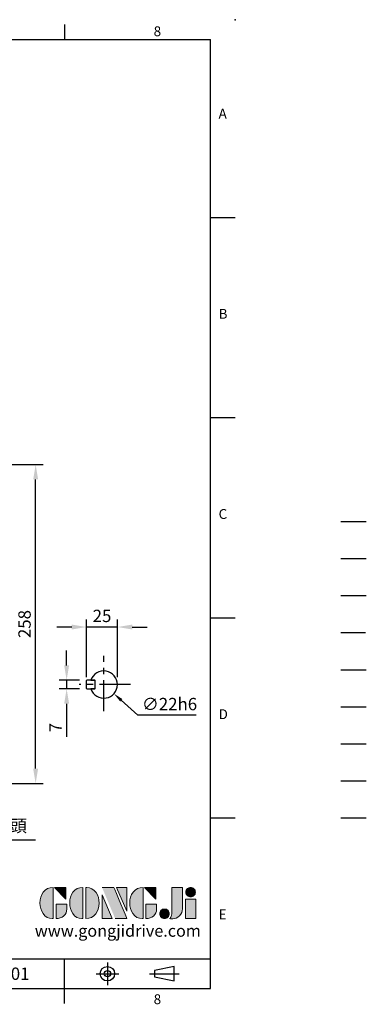
# Model space of a CAD drawing. Units: millimetres. Extents: x -28 to 1226, y -16 to 784.
# Drawn here: x 946 to 1226, y -13 to 784 of the extents above; entities that cross this region are included whole.
import ezdxf
from ezdxf.enums import TextEntityAlignment as Align

# ---------------------------------------------------------------- set-up
doc = ezdxf.new("R2010")
doc.units = ezdxf.units.MM
doc.header["$LTSCALE"] = 20
for name, pattern in [('CENTER', [2, 1.25, -0.25, 0.25, -0.25]), ('HIDDEN', [0.375, 0.25, -0.125]), ('PHANTOM', [63.5, 31.75, -6.35, 6.35, -6.35, 6.35, -6.35])]:
    doc.linetypes.add(name, pattern=pattern)
for name, color, linetype in [('CEN', 2, 'CENTER'), ('DIM', 3, 'Continuous'), ('HATCH', 1, 'Continuous'), ('HID', 6, 'HIDDEN'), ('Layer 1', 7, 'Continuous'), ('MAIN', 7, 'Continuous'), ('PHA', 4, 'PHANTOM'), ('QC', 3, 'Continuous'), ('THIN', 1, 'Continuous'), ('TXT', 4, 'Continuous')]:
    doc.layers.add(name, color=color, linetype=linetype)
doc.styles.add('ATTDEF', font='txt')
doc.styles.get("Standard").update_dxf_attribs({"font": 'simplex.shx'})
doc.dimstyles.new('C', dxfattribs={"dimscale": 4, "dimtxt": 2.5, "dimasz": 2, "dimexe": 1, "dimexo": 1, "dimgap": 1, "dimtad": 1, "dimtoh": 1, "dimdec": 4, "dimdsep": 46, "dimtxsty": 'Standard', "dimcen": 0, "dimclrd": 256, "dimclre": 256, "dimclrt": 256, "dimadec": 0, "dimazin": 0, "dimtfac": 0.6, "dimtdec": 4, "dimtofl": 0, "dimtmove": 0, "dimatfit": 3, "dimfxl": 0, "dimtolj": 1, "dimarcsym": 0})
doc.dimstyles.new('L', dxfattribs={"dimscale": 4, "dimtxt": 2.5, "dimasz": 3, "dimexe": 1.5, "dimexo": 1.5, "dimgap": 1, "dimtad": 1, "dimdec": 3, "dimdsep": 46, "dimtxsty": 'Standard', "dimcen": 0, "dimclrd": 256, "dimclre": 256, "dimclrt": 256, "dimaunit": 1, "dimazin": 2, "dimtfac": 0.6, "dimtdec": 3, "dimtmove": 0, "dimatfit": 3, "dimfxl": 0, "dimtolj": 1, "dimarcsym": 0})

# ---------------------------------------------------------------- blocks, each defined once
blk = doc.blocks.new('*D5')
at = {"layer": 'Defpoints', "color": 0}
for p in [(803.85, 233.96), (803.9, 233.88)]:
    blk.add_point(p, dxfattribs=at)
at = {"layer": 'DIM', "lineweight": -2}
for p, q in [((876.04, 120), (808.18, 227.12)), ((958.38, 120), (876.04, 120))]:
    blk.add_line(p, q, dxfattribs=at)
at = {"layer": 'DIM'}
blk.add_solid([(809.31, 227.84), (807.06, 226.41), (803.9, 233.88)], dxfattribs=at)
at = {"layer": 'DIM', "insert": (919.21, 131.62), "char_height": 10, "attachment_point": 5}
blk.add_mtext('\\A1;PS3/8{\\fPMingLiU|b0|i0|c136|p18;塞頭}', dxfattribs=at)
blk = doc.blocks.new('*D8')
at = {"layer": 'Defpoints', "color": 0}
for p in [(756.34, 184.39), (756.43, 184.35)]:
    blk.add_point(p, dxfattribs=at)
at = {"layer": 'DIM', "lineweight": -2}
for p, q in [((876.04, 120), (763.47, 180.56)), ((958.38, 120), (876.04, 120))]:
    blk.add_line(p, q, dxfattribs=at)
at = {"layer": 'DIM'}
blk.add_solid([(764.1, 181.73), (762.84, 179.38), (756.43, 184.35)], dxfattribs=at)
at = {"layer": 'DIM', "insert": (919.21, 131.62), "char_height": 10, "attachment_point": 5}
blk.add_mtext('\\A1;PS3/8{\\fPMingLiU|b0|i0|c136|p18;塞頭}', dxfattribs=at)
blk = doc.blocks.new('*D27')
at = {"layer": 'Defpoints', "color": 0}
for p in [(797.8, 423.93), (958.53, 423.93), (857.57, 165.98)]:
    blk.add_point(p, dxfattribs=at)
at = {"layer": 'DIM', "lineweight": -2}
for p, q in [((803.8, 423.93), (964.53, 423.93)), ((958.53, 177.98), (958.53, 411.93)), ((863.57, 165.98), (964.53, 165.98))]:
    blk.add_line(p, q, dxfattribs=at)
at = {"layer": 'DIM'}
for points in [[(956.53, 411.93), (960.53, 411.93), (958.53, 423.93)], [(956.53, 177.98), (960.53, 177.98), (958.53, 165.98)]]:
    blk.add_solid(points, dxfattribs=at)
at = {"layer": 'DIM', "insert": (949.53, 294.95), "char_height": 10, "attachment_point": 5, "rotation": 90}
blk.add_mtext('\\A1;258', dxfattribs=at)
blk = doc.blocks.new('*D50')
at = {"layer": 'Defpoints', "color": 0}
for p in [(999.91, 249.48), (983.6, 242.48), (999.91, 242.48)]:
    blk.add_point(p, dxfattribs=at)
at = {"layer": 'DIM', "lineweight": -2}
for p, q in [((983.6, 261.48), (983.6, 273.48)), ((993.91, 249.48), (977.6, 249.48)), ((983.6, 249.48), (983.6, 242.48)), ((993.91, 242.48), (977.6, 242.48)), ((983.6, 230.48), (983.6, 203.81))]:
    blk.add_line(p, q, dxfattribs=at)
at = {"layer": 'DIM'}
for points in [[(981.6, 261.48), (985.6, 261.48), (983.6, 249.48)], [(981.6, 230.48), (985.6, 230.48), (983.6, 242.48)]]:
    blk.add_solid(points, dxfattribs=at)
at = {"layer": 'DIM', "insert": (974.6, 211.14), "char_height": 10, "attachment_point": 5, "rotation": 90}
blk.add_mtext('\\A1;7', dxfattribs=at)
blk = doc.blocks.new('*D51')
at = {"layer": 'Defpoints', "color": 0}
for p in [(999.71, 292.54), (999.71, 245.98), (1024.71, 245.98)]:
    blk.add_point(p, dxfattribs=at)
at = {"layer": 'DIM', "lineweight": -2}
for p, q in [((999.71, 251.98), (999.71, 298.54)), ((1024.71, 251.98), (1024.71, 298.54)), ((987.71, 292.54), (975.71, 292.54)), ((1024.71, 292.54), (999.71, 292.54)), ((1036.71, 292.54), (1048.71, 292.54))]:
    blk.add_line(p, q, dxfattribs=at)
at = {"layer": 'DIM'}
for points in [[(987.71, 294.54), (987.71, 290.54), (999.71, 292.54)], [(1036.71, 294.54), (1036.71, 290.54), (1024.71, 292.54)]]:
    blk.add_solid(points, dxfattribs=at)
at = {"layer": 'DIM', "insert": (1012.21, 301.54), "char_height": 10, "attachment_point": 5}
blk.add_mtext('\\A1;25', dxfattribs=at)
blk = doc.blocks.new('*D52')
at = {"layer": 'Defpoints', "color": 0}
for p in [(1005.54, 253.34), (1021.87, 238.61)]:
    blk.add_point(p, dxfattribs=at)
at = {"layer": 'DIM', "lineweight": -2}
for p, q in [((1041.18, 221.19), (1027.81, 233.25)), ((1088.51, 221.19), (1041.18, 221.19))]:
    blk.add_line(p, q, dxfattribs=at)
at = {"layer": 'DIM'}
blk.add_solid([(1028.71, 234.24), (1026.92, 232.26), (1021.87, 238.61)], dxfattribs=at)
at = {"layer": 'DIM', "insert": (1066.84, 230.19), "char_height": 10, "attachment_point": 5}
blk.add_mtext('\\A1;∅22h6', dxfattribs=at)
blk = doc.blocks.new('block 2')
at = {"layer": 'Layer 1'}
h = blk.add_hatch(color=156, dxfattribs=at)
h.dxf.hatch_style = 2
edge = h.paths.add_edge_path()
edge.add_spline(control_points=[(206.71, 249.95), (206.71, 252.39), (207.32, 254.41), (208.54, 256.02), (209.9, 257.78), (211.76, 258.67), (214.12, 258.67), (214.12, 258.67), (214.12, 241.24), (214.12, 241.24), (214.12, 241.24), (213.58, 241.24), (213.58, 241.24), (211.47, 241.24), (209.76, 242.19), (208.45, 244.1), (207.29, 245.79), (206.71, 247.74), (206.71, 249.95)], knot_values=[0, 0, 0, 0, 1, 1, 1, 2, 2, 2, 3, 3, 3, 4, 4, 4, 5, 5, 5, 6, 6, 6, 6], degree=3, periodic=0)
h = blk.add_hatch(color=156, dxfattribs=at)
h.dxf.hatch_style = 2
h.paths.add_polyline_path([(221.19, 258.67), (221.19, 252.1), (214.92, 258.67)])
h = blk.add_hatch(color=156, dxfattribs=at)
h.dxf.hatch_style = 2
edge = h.paths.add_edge_path()
edge.add_spline(control_points=[(223.34, 249.95), (223.34, 252.39), (223.95, 254.41), (225.17, 256.02), (226.53, 257.78), (228.39, 258.67), (230.75, 258.67), (230.75, 258.67), (230.75, 241.24), (230.75, 241.24), (230.75, 241.24), (230.2, 241.24), (230.2, 241.24), (228.07, 241.24), (226.35, 242.19), (225.06, 244.1), (223.91, 245.78), (223.34, 247.73), (223.34, 249.95)], knot_values=[0, 0, 0, 0, 1, 1, 1, 2, 2, 2, 3, 3, 3, 4, 4, 4, 5, 5, 5, 6, 6, 6, 6], degree=3, periodic=0)
h = blk.add_hatch(color=156, dxfattribs=at)
h.dxf.hatch_style = 2
edge = h.paths.add_edge_path()
edge.add_spline(control_points=[(232.38, 258.67), (232.38, 258.67), (232.93, 258.67), (232.93, 258.67), (235.03, 258.67), (236.74, 257.72), (238.05, 255.81), (239.21, 254.12), (239.79, 252.17), (239.79, 249.95), (239.79, 247.51), (239.18, 245.49), (237.96, 243.89), (236.6, 242.12), (234.74, 241.24), (232.38, 241.24), (232.38, 241.24), (232.38, 258.67), (232.38, 258.67)], knot_values=[0, 0, 0, 0, 1, 1, 1, 2, 2, 2, 3, 3, 3, 4, 4, 4, 5, 5, 5, 6, 6, 6, 6], degree=3, periodic=0)
h = blk.add_hatch(color=156, dxfattribs=at)
h.dxf.hatch_style = 2
edge = h.paths.add_edge_path()
edge.add_spline(control_points=[(241.44, 258.67), (241.44, 258.67), (247.98, 258.67), (247.98, 258.67), (248.74, 257.05), (255.32, 241.24), (255.32, 241.24), (255.32, 241.24), (248.78, 241.24), (248.78, 241.24)], knot_values=[0, 0, 0, 0, 0.352778, 0.352778, 0.352778, 0.705556, 0.705556, 0.705556, 1.058333, 1.058333, 1.058333, 1.058333], degree=3, periodic=0)
edge.add_line((248.78, 241.24), (241.44, 258.67))
h = blk.add_hatch(color=156, dxfattribs=at)
h.dxf.hatch_style = 2
h.paths.add_polyline_path([(241.44, 254.52), (247.15, 241.24), (241.44, 241.24)])
h = blk.add_hatch(color=156, dxfattribs=at)
h.dxf.hatch_style = 2
h.paths.add_polyline_path([(255.32, 258.67), (255.32, 245.36), (249.6, 258.67)])
h = blk.add_hatch(color=156, dxfattribs=at)
h.dxf.hatch_style = 2
edge = h.paths.add_edge_path()
edge.add_spline(control_points=[(256.94, 249.95), (256.94, 252.39), (257.55, 254.41), (258.77, 256.02), (260.13, 257.78), (261.99, 258.67), (264.35, 258.67), (264.35, 258.67), (264.35, 241.24), (264.35, 241.24), (264.35, 241.24), (263.8, 241.24), (263.8, 241.24), (261.7, 241.24), (259.99, 242.19), (258.68, 244.1), (257.52, 245.79), (256.94, 247.74), (256.94, 249.95)], knot_values=[0, 0, 0, 0, 1, 1, 1, 2, 2, 2, 3, 3, 3, 4, 4, 4, 5, 5, 5, 6, 6, 6, 6], degree=3, periodic=0)
h = blk.add_hatch(color=156, dxfattribs=at)
h.dxf.hatch_style = 2
h.paths.add_polyline_path([(271.42, 258.67), (271.42, 252.1), (265.15, 258.67)])
h = blk.add_hatch(color=156, dxfattribs=at)
h.dxf.hatch_style = 2
edge = h.paths.add_edge_path()
edge.add_spline(control_points=[(279.19, 241.24), (279.6, 241.56), (279.91, 241.96), (280.11, 242.43), (280.32, 242.9), (280.42, 243.42), (280.42, 243.98), (280.42, 243.98), (280.42, 258.67), (280.42, 258.67), (280.42, 258.67), (286.42, 258.67), (286.42, 258.67), (286.42, 258.67), (286.42, 246.68), (286.42, 246.68), (286.42, 245.22), (285.86, 243.93), (284.76, 242.81), (283.65, 241.69), (282.37, 241.12), (280.93, 241.12), (280.64, 241.12), (280.35, 241.13), (280.06, 241.15), (279.77, 241.16), (279.48, 241.19), (279.19, 241.24)], knot_values=[0, 0, 0, 0, 1, 1, 1, 2, 2, 2, 3, 3, 3, 4, 4, 4, 5, 5, 5, 6, 6, 6, 7, 7, 7, 8, 8, 8, 9, 9, 9, 9], degree=3, periodic=0)
h = blk.add_hatch(color=156, dxfattribs=at)
h.dxf.hatch_style = 2
edge = h.paths.add_edge_path()
edge.add_spline(control_points=[(293.62, 256.03), (293.62, 255.21), (293.36, 254.57), (292.84, 254.1), (292.32, 253.63), (291.7, 253.4), (290.98, 253.4), (290.25, 253.4), (289.62, 253.63), (289.1, 254.1), (288.58, 254.57), (288.32, 255.22), (288.32, 256.06), (288.32, 256.92), (288.58, 257.57), (289.09, 258.02), (289.6, 258.47), (290.23, 258.7), (290.98, 258.7), (291.7, 258.7), (292.32, 258.46), (292.84, 257.99), (293.36, 257.53), (293.62, 256.87), (293.62, 256.03)], knot_values=[0, 0, 0, 0, 1, 1, 1, 2, 2, 2, 3, 3, 3, 4, 4, 4, 5, 5, 5, 6, 6, 6, 7, 7, 7, 8, 8, 8, 8], degree=3, periodic=0)
h = blk.add_hatch(color=156, dxfattribs=at)
h.dxf.hatch_style = 2
edge = h.paths.add_edge_path()
edge.add_spline(control_points=[(215.75, 249.38), (215.75, 249.38), (221.74, 249.38), (221.74, 249.38), (221.74, 249.38), (221.74, 246.67), (221.74, 246.67), (221.74, 245.03), (221.14, 243.7), (219.93, 242.68), (218.81, 241.72), (217.41, 241.24), (215.75, 241.24), (215.75, 241.24), (215.75, 249.38), (215.75, 249.38)], knot_values=[0, 0, 0, 0, 1, 1, 1, 2, 2, 2, 3, 3, 3, 4, 4, 4, 5, 5, 5, 5], degree=3, periodic=0)
h = blk.add_hatch(color=156, dxfattribs=at)
h.dxf.hatch_style = 2
edge = h.paths.add_edge_path()
edge.add_spline(control_points=[(265.97, 249.38), (265.97, 249.38), (271.97, 249.38), (271.97, 249.38), (271.97, 249.38), (271.97, 246.67), (271.97, 246.67), (271.97, 245.03), (271.36, 243.7), (270.16, 242.68), (269.03, 241.72), (267.63, 241.24), (265.97, 241.24), (265.97, 241.24), (265.97, 249.38), (265.97, 249.38)], knot_values=[0, 0, 0, 0, 1, 1, 1, 2, 2, 2, 3, 3, 3, 4, 4, 4, 5, 5, 5, 5], degree=3, periodic=0)
h = blk.add_hatch(color=156, dxfattribs=at)
h.dxf.hatch_style = 2
h.paths.add_polyline_path([(288.18, 252.09), (293.79, 252.09), (293.79, 241.35), (288.18, 241.35)])
h = blk.add_hatch(color=156, dxfattribs=at)
h.dxf.hatch_style = 2
edge = h.paths.add_edge_path()
edge.add_spline(control_points=[(279, 243.96), (279, 243.18), (278.76, 242.54), (278.27, 242.05), (277.78, 241.57), (277.14, 241.32), (276.35, 241.32), (275.57, 241.32), (274.93, 241.57), (274.44, 242.05), (273.95, 242.54), (273.7, 243.19), (273.7, 243.98), (273.7, 244.77), (273.95, 245.4), (274.44, 245.89), (274.93, 246.38), (275.57, 246.62), (276.35, 246.62), (277.14, 246.62), (277.78, 246.38), (278.27, 245.89), (278.76, 245.4), (279, 244.76), (279, 243.96)], knot_values=[0, 0, 0, 0, 1, 1, 1, 2, 2, 2, 3, 3, 3, 4, 4, 4, 5, 5, 5, 6, 6, 6, 7, 7, 7, 8, 8, 8, 8], degree=3, periodic=0)
at = {"layer": 'Layer 1', "color": 156, "lineweight": 0}
for points in [[(221.19, 258.67), (221.19, 252.1), (214.92, 258.67), (221.19, 258.67)], [(241.44, 254.52), (247.15, 241.24), (241.44, 241.24), (241.44, 254.52)], [(255.32, 258.67), (255.32, 245.36), (249.6, 258.67), (255.32, 258.67)], [(271.42, 258.67), (271.42, 252.1), (265.15, 258.67), (271.42, 258.67)], [(288.18, 252.09), (293.79, 252.09), (293.79, 241.35), (288.18, 241.35), (288.18, 252.09)]]:
    blk.add_lwpolyline(points, dxfattribs=at)
for points, knots in [([(206.71, 249.95), (206.71, 252.39), (207.32, 254.41), (208.54, 256.02), (209.9, 257.78), (211.76, 258.67), (214.12, 258.67), (214.12, 258.67), (214.12, 241.24), (214.12, 241.24), (214.12, 241.24), (213.58, 241.24), (213.58, 241.24), (211.47, 241.24), (209.76, 242.19), (208.45, 244.1), (207.29, 245.79), (206.71, 247.74), (206.71, 249.95)], [0, 0, 0, 0, 1, 1, 1, 2, 2, 2, 3, 3, 3, 4, 4, 4, 5, 5, 5, 6, 6, 6, 6]), ([(223.34, 249.95), (223.34, 252.39), (223.95, 254.41), (225.17, 256.02), (226.53, 257.78), (228.39, 258.67), (230.75, 258.67), (230.75, 258.67), (230.75, 241.24), (230.75, 241.24), (230.75, 241.24), (230.2, 241.24), (230.2, 241.24), (228.07, 241.24), (226.35, 242.19), (225.06, 244.1), (223.91, 245.78), (223.34, 247.73), (223.34, 249.95)], [0, 0, 0, 0, 1, 1, 1, 2, 2, 2, 3, 3, 3, 4, 4, 4, 5, 5, 5, 6, 6, 6, 6]), ([(232.38, 258.67), (232.38, 258.67), (232.93, 258.67), (232.93, 258.67), (235.03, 258.67), (236.74, 257.72), (238.05, 255.81), (239.21, 254.12), (239.79, 252.17), (239.79, 249.95), (239.79, 247.51), (239.18, 245.49), (237.96, 243.89), (236.6, 242.12), (234.74, 241.24), (232.38, 241.24), (232.38, 241.24), (232.38, 258.67), (232.38, 258.67)], [0, 0, 0, 0, 1, 1, 1, 2, 2, 2, 3, 3, 3, 4, 4, 4, 5, 5, 5, 6, 6, 6, 6]), ([(241.44, 258.67), (241.44, 258.67), (247.98, 258.67), (247.98, 258.67), (248.74, 257.05), (255.32, 241.24), (255.32, 241.24), (255.32, 241.24), (248.78, 241.24), (248.78, 241.24)], [0, 0, 0, 0, 1, 1, 1, 2, 2, 2, 3, 3, 3, 3]), ([(256.94, 249.95), (256.94, 252.39), (257.55, 254.41), (258.77, 256.02), (260.13, 257.78), (261.99, 258.67), (264.35, 258.67), (264.35, 258.67), (264.35, 241.24), (264.35, 241.24), (264.35, 241.24), (263.8, 241.24), (263.8, 241.24), (261.7, 241.24), (259.99, 242.19), (258.68, 244.1), (257.52, 245.79), (256.94, 247.74), (256.94, 249.95)], [0, 0, 0, 0, 1, 1, 1, 2, 2, 2, 3, 3, 3, 4, 4, 4, 5, 5, 5, 6, 6, 6, 6]), ([(279.19, 241.24), (279.6, 241.56), (279.91, 241.96), (280.11, 242.43), (280.32, 242.9), (280.42, 243.42), (280.42, 243.98), (280.42, 243.98), (280.42, 258.67), (280.42, 258.67), (280.42, 258.67), (286.42, 258.67), (286.42, 258.67), (286.42, 258.67), (286.42, 246.68), (286.42, 246.68), (286.42, 245.22), (285.86, 243.93), (284.76, 242.81), (283.65, 241.69), (282.37, 241.12), (280.93, 241.12), (280.64, 241.12), (280.35, 241.13), (280.06, 241.15), (279.77, 241.16), (279.48, 241.19), (279.19, 241.24)], [0, 0, 0, 0, 1, 1, 1, 2, 2, 2, 3, 3, 3, 4, 4, 4, 5, 5, 5, 6, 6, 6, 7, 7, 7, 8, 8, 8, 9, 9, 9, 9]), ([(293.62, 256.03), (293.62, 255.21), (293.36, 254.57), (292.84, 254.1), (292.32, 253.63), (291.7, 253.4), (290.98, 253.4), (290.25, 253.4), (289.62, 253.63), (289.1, 254.1), (288.58, 254.57), (288.32, 255.22), (288.32, 256.06), (288.32, 256.92), (288.58, 257.57), (289.09, 258.02), (289.6, 258.47), (290.23, 258.7), (290.98, 258.7), (291.7, 258.7), (292.32, 258.46), (292.84, 257.99), (293.36, 257.53), (293.62, 256.87), (293.62, 256.03)], [0, 0, 0, 0, 1, 1, 1, 2, 2, 2, 3, 3, 3, 4, 4, 4, 5, 5, 5, 6, 6, 6, 7, 7, 7, 8, 8, 8, 8]), ([(215.75, 249.38), (215.75, 249.38), (221.74, 249.38), (221.74, 249.38), (221.74, 249.38), (221.74, 246.67), (221.74, 246.67), (221.74, 245.03), (221.14, 243.7), (219.93, 242.68), (218.81, 241.72), (217.41, 241.24), (215.75, 241.24), (215.75, 241.24), (215.75, 249.38), (215.75, 249.38)], [0, 0, 0, 0, 1, 1, 1, 2, 2, 2, 3, 3, 3, 4, 4, 4, 5, 5, 5, 5]), ([(265.97, 249.38), (265.97, 249.38), (271.97, 249.38), (271.97, 249.38), (271.97, 249.38), (271.97, 246.67), (271.97, 246.67), (271.97, 245.03), (271.36, 243.7), (270.16, 242.68), (269.03, 241.72), (267.63, 241.24), (265.97, 241.24), (265.97, 241.24), (265.97, 249.38), (265.97, 249.38)], [0, 0, 0, 0, 1, 1, 1, 2, 2, 2, 3, 3, 3, 4, 4, 4, 5, 5, 5, 5]), ([(279, 243.96), (279, 243.18), (278.76, 242.54), (278.27, 242.05), (277.78, 241.57), (277.14, 241.32), (276.35, 241.32), (275.57, 241.32), (274.93, 241.57), (274.44, 242.05), (273.95, 242.54), (273.7, 243.19), (273.7, 243.98), (273.7, 244.77), (273.95, 245.4), (274.44, 245.89), (274.93, 246.38), (275.57, 246.62), (276.35, 246.62), (277.14, 246.62), (277.78, 246.38), (278.27, 245.89), (278.76, 245.4), (279, 244.76), (279, 243.96)], [0, 0, 0, 0, 1, 1, 1, 2, 2, 2, 3, 3, 3, 4, 4, 4, 5, 5, 5, 6, 6, 6, 7, 7, 7, 8, 8, 8, 8])]:
    blk.add_open_spline(points, degree=3, knots=knots, dxfattribs=at)
blk = doc.blocks.new('GJA420')
at = {"color": 0}
for p, q in [((245.5, 195), (245.5, 192)), ((0, 192), (275, 192)), ((275, 0), (275, 192)), ((275, 156), (280, 156)), ((275, 115.5), (280, 115.5)), ((275, 75), (280, 75)), ((275, 34.5), (280, 34.5)), ((101.5, 6), (275, 6)), ((245.5, 0), (245.5, 6)), ((0, 0), (275, 0)), ((245.5, -3), (245.5, 0))]:
    blk.add_line(p, q, dxfattribs=at)
at = {"color": 1, "linetype": 'CENTER', "ltscale": 2}
for p, q in [((254.15, 5.3), (254.15, 0.7)), ((251.85, 3), (256.45, 3)), ((262.65, 3), (268.65, 3))]:
    blk.add_line(p, q, dxfattribs=at)
at = {"color": 0}
blk.add_lwpolyline([(263.65, 3.65), (263.65, 2.35), (267.65, 1.54), (267.65, 4.46)], close=True, dxfattribs=at)
for radius in [1.46, 0.645]:
    blk.add_circle((254.15, 3), radius, dxfattribs=at)
blk.add_point((280, 196), dxfattribs=at)
blk.add_point((280, 196), dxfattribs=at)
at = {"layer": 'CEN'}
blk.add_line((301.37, 94.5), (306.5, 94.5), dxfattribs=at)
at = {"layer": 'DIM'}
blk.add_line((301.37, 87), (306.5, 87), dxfattribs=at)
at = {"layer": 'HATCH'}
blk.add_line((301.37, 79.5), (306.5, 79.5), dxfattribs=at)
at = {"layer": 'HID'}
blk.add_line((301.37, 72), (306.5, 72), dxfattribs=at)
at = {"layer": 'MAIN'}
blk.add_line((301.37, 64.5), (306.5, 64.5), dxfattribs=at)
at = {"layer": 'PHA', "ltscale": 0.01}
blk.add_line((301.37, 57), (306.5, 57), dxfattribs=at)
at = {"layer": 'QC'}
blk.add_line((301.37, 49.5), (306.5, 49.5), dxfattribs=at)
at = {"layer": 'THIN'}
blk.add_line((301.37, 42), (306.5, 42), dxfattribs=at)
at = {"layer": 'TXT'}
blk.add_line((301.37, 34.5), (306.5, 34.5), dxfattribs=at)
at = {"layer": 'MAIN', "xscale": 0.3616442767764058, "yscale": 0.3616442767764058, "zscale": 0.3616442767764058}
blk.add_blockref('block 2', (165.75, -73.1), dxfattribs=at)
at = {"color": 0}
for s, p in [('8', (263.5, 192.66)), ('A', (276.63, 176)), ('B', (276.63, 135.5)), ('C', (276.63, 95)), ('D', (276.63, 54.5)), ('E', (276.63, 14)), ('8', (263.5, -3.16))]:
    blk.add_text(s, height=2, dxfattribs=at).set_placement(p)
at = {"color": 4, "style": 'ATTDEF'}
blk.add_attdef('料號', text='', height=2.5, dxfattribs=at).set_placement((120.5, 3), align=Align.MIDDLE_LEFT)
for tag, p in [('比例', (200.5, 3)), ('版本', (236.5, 3))]:
    blk.add_attdef(tag, text='', height=2.5, dxfattribs=at).set_placement(p, align=Align.MIDDLE_CENTER)
at = {"layer": 'TXT', "color": 0, "insert": (256.25, 11.68), "char_height": 2.4, "width": 29.3258, "attachment_point": 5}
blk.add_mtext('{\\fTimes New Roman|b0|i0|c0|p18;\\C256;www.gongjidrive.com}', dxfattribs=at)

msp = doc.modelspace()

# ---------------------------------------------------------------- linework, layer by layer
at = {"layer": 'CEN'}
for p, q in [((1013.70501, 224.4446), (1013.70501, 269.15386)), ((1035.1535, 245.9766), (993.7659, 245.9766))]:
    msp.add_line(p, q, dxfattribs=at)
at = {"layer": 'MAIN'}
for p, q in [((999.90501, 249.4766), (999.70501, 249.2766)), ((999.70501, 242.6766), (999.70501, 249.2766)), ((1006.50501, 249.4766), (999.90501, 249.4766)), ((1003.27668, 249.4766), (1006.70501, 249.4766)), ((1006.70501, 249.2766), (1006.50501, 249.4766)), ((1006.70501, 242.4766), (1006.70501, 249.4766)), ((1006.70501, 242.6766), (1006.70501, 249.2766)), ((999.70501, 242.6766), (999.90501, 242.4766)), ((999.90501, 242.4766), (1006.50501, 242.4766)), ((1006.70501, 242.4766), (1003.27668, 242.4766)), ((1006.50501, 242.4766), (1006.70501, 242.6766))]:
    msp.add_line(p, q, dxfattribs=at)
msp.add_arc((1013.70501, 245.9766), 11, 198.55300454, 161.44699546, dxfattribs=at)

# ---------------------------------------------------------------- block references
at = {"layer": 'DIM'}
ref = msp.add_blockref('GJA420', (0, 0), dxfattribs=dict(at, xscale=4, yscale=4, zscale=4))
ref.add_attrib('版本', '01', dxfattribs={"layer": '0', "color": 4, "height": 10, "style": 'ATTDEF'}).set_placement((946, 12), align=Align.MIDDLE_CENTER)

# ---------------------------------------------------------------- dimensions: what is measured, and where the dimension line sits
dim = msp.add_linear_dim(base=(958.5258, 423.92513), p1=(857.57245, 165.9766), p2=(797.80046, 423.92513), angle=90, dimstyle='L', override={"dimdec": 0}, dxfattribs=at)
dim.commit()
dim.dimension.update_dxf_attribs({"geometry": '*D27', "text_midpoint": (958.5258, 294.94701), "dimtype": 160})
dim = msp.add_linear_dim(base=(999.70501, 292.54468), p1=(1024.70501, 245.9766), p2=(999.70501, 245.9766), angle=180, dimstyle='L', dxfattribs=at)
dim.commit()
dim.dimension.update_dxf_attribs({"geometry": '*D51', "text_midpoint": (1012.20501, 292.54468), "dimtype": 160})
dim = msp.add_linear_dim(base=(983.60316, 242.4766), p1=(999.90501, 249.4766), p2=(999.90501, 242.4766), angle=90, dimstyle='L', dxfattribs=at)
dim.commit()
dim.dimension.update_dxf_attribs({"geometry": '*D50', "text_midpoint": (974.60316, 211.14327)})
dim = msp.add_diameter_dim_2p(p1=(1005.53728, 253.34465), p2=(1021.87274, 238.60855), text='<>h6', dimstyle='C', dxfattribs=at)
dim.commit()
dim.dimension.update_dxf_attribs({"geometry": '*D52', "text_midpoint": (1066.84496, 230.19316)})
for center, mpoint, picture in [((803.8471, 233.9646), (803.90062, 233.88013), '*D5'), ((756.33803, 184.39237), (756.4261, 184.345), '*D8')]:
    dim = msp.add_radius_dim(center=center, mpoint=mpoint, text='PS3/8{\\fPMingLiU|b0|i0|c136|p18;塞頭}', dimstyle='C', dxfattribs=at)
    dim.commit()
    dim.dimension.update_dxf_attribs({"geometry": picture, "text_midpoint": (919.20817, 120.0042), "dimtype": 164})

doc.saveas('drawing.dxf')
